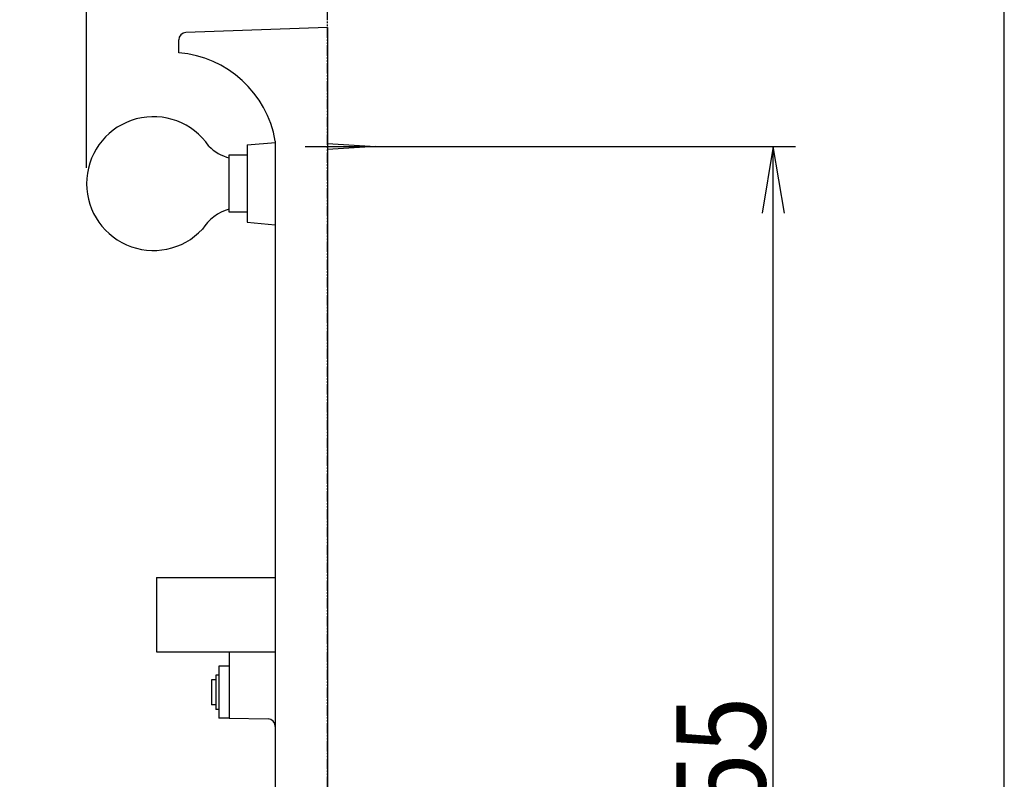
# Model space of a CAD drawing. Extents: x 0 to 3000, y 202 to 4328.
# Drawn here: x 2338 to 3000, y 2323 to 2834 of the extents above; entities that cross this region are included whole.
import ezdxf
from ezdxf.enums import TextEntityAlignment as Align

# ---------------------------------------------------------------- set-up
doc = ezdxf.new("R2010")
doc.units = 0
doc.header["$MEASUREMENT"] = 0
doc.linetypes.add('EXLTYPE4', pattern=[12, 7, -1, 1, -1, 1, -1])
doc.layers.get('0').update_dxf_attribs({"linetype": 'CONTINUOUS'})
for name, color, linetype in [('寸法', 7, 'CONTINUOUS'), ('枠・表', 7, 'CONTINUOUS'), ('鏡台', 7, 'CONTINUOUS')]:
    doc.layers.add(name, color=color, linetype=linetype)
doc.styles.add('EXCADDIM1', font='monotxt', dxfattribs={"width": 0.84, "bigfont": 'extfont'})
doc.styles.add('EXCADSTD', font='monotxt', dxfattribs={"bigfont": 'extfont'})
doc.styles.get("Standard").update_dxf_attribs({"font": 'monotxt', "bigfont": 'extfont'})
doc.dimstyles.get("Standard").update_dxf_attribs({"dimtxt": 0.18, "dimasz": 0.18, "dimexe": 0.18, "dimexo": 0.0625, "dimgap": 0.09, "dimtad": 0, "dimtih": 1, "dimtoh": 1, "dimdec": 4, "dimzin": 0, "dimtxsty": 'STANDARD', "dimcen": 0.09, "dimazin": 3, "dimtfac": 1, "dimtdec": 4, "dimtmove": 0, "dimatfit": 3, "dimtolj": 1, "dimtzin": 0})

# ---------------------------------------------------------------- blocks, each defined once
blk = doc.blocks.new('*D17')
at = {"layer": '鏡台', "color": 3, "linetype": 'CONTINUOUS'}
for p, q in [((2382.5, 2734.48257), (2382.5, 2919)), ((2382.5, 2904), (2337.5, 2911.5)), ((2589.5, 2911.5), (2544.5, 2904)), ((2337.5, 2904), (2589.5, 2904)), ((2337.5, 2896.5), (2382.5, 2904)), ((2544.5, 2904), (2589.5, 2896.5))]:
    blk.add_line(p, q, dxfattribs=at)
at = {"layer": '鏡台', "color": 2, "linetype": 'CONTINUOUS', "style": 'EXCADSTD', "width": 0.84}
blk.add_text('162', height=60, dxfattribs=at).set_placement((2463.5, 2909.25), align=Align.CENTER)
blk = doc.blocks.new('_EX_NORM')
at = {"color": 0, "linetype": 'CONTINUOUS'}
for q in [(-1, 0.166667), (-1, 0), (-1, -0.166667)]:
    blk.add_line((0, 0), q, dxfattribs=at)
blk = doc.blocks.new('*D18')
at = {"layer": '鏡台', "color": 3, "linetype": 'CONTINUOUS'}
for p, q in [((2587.5, 2749), (2859.5, 2749)), ((2844.5, 2749), (2837, 2704)), ((2844.5, 1894), (2844.5, 2749)), ((2852, 2704), (2844.5, 2749)), ((2837, 1939), (2844.5, 1894)), ((2844.5, 1894), (2852, 1939)), ((2587.5, 1894), (2859.5, 1894))]:
    blk.add_line(p, q, dxfattribs=at)
at = {"layer": '鏡台', "color": 2, "linetype": 'CONTINUOUS', "style": 'EXCADSTD', "width": 0.84}
blk.add_text('855', height=60, rotation=90, dxfattribs=at).set_placement((2839.25, 2321.5), align=Align.CENTER)

msp = doc.modelspace()

# ---------------------------------------------------------------- linework, layer by layer
at = {"layer": '寸法', "color": 6, "linetype": 'EXLTYPE4'}
msp.add_line((2544.5, 1034), (2544.5, 3271), dxfattribs=at)
at = {"layer": '枠・表', "color": 7, "linetype": 'CONTINUOUS'}
msp.add_line((3000, 202.5), (3000, 4327.5), dxfattribs=at)
at = {"layer": '鏡台', "color": 2, "linetype": 'CONTINUOUS'}
for p, q in [((2544.5, 2829), (2449.325492, 2825.676234)), ((2544.5, 2829), (2544.5, 1829)), ((2444.5, 2812.02522), (2444.5, 2820.67928)), ((2490.5, 2749.982501), (2509.651242, 2751.657886)), ((2490.5, 2749.982501), (2490.5, 2697.982656)), ((2509.5, 2752.572016), (2509.5, 1949)), ((2478.5, 2704.73257), (2478.5, 2743.23257)), ((2478.5, 2743.23257), (2490.5, 2743.23257)), ((2490.5, 2704.73257), (2478.5, 2704.73257)), ((2490.5, 2697.982656), (2509.5, 2696.320386)), ((2429.5, 2459), (2429.5, 2409)), ((2429.5, 2459), (2509.5, 2459)), ((2429.5, 2409), (2509.5, 2409)), ((2478.5, 2409), (2478.5, 2364.218471)), ((2471.5, 2399.218172), (2471.5, 2364.218471)), ((2478.5, 2399.218172), (2471.5, 2399.218172)), ((2478.482853, 2364.218471), (2471.5, 2364.218471)), ((2478.5, 2364.218171), (2504.587262, 2363.762817))]:
    msp.add_line(p, q, dxfattribs=at)
at = {"layer": '鏡台', "color": 6, "linetype": 'CONTINUOUS'}
for p, q in [((2544.5, 2751), (2577, 2749)), ((2529.5, 2749), (2592, 2749)), ((2577, 2749), (2544.5, 2747)), ((2469.5, 2393.218172), (2469.5, 2370.218172)), ((2471.5, 2393.218172), (2469.5, 2393.218172)), ((2466.5, 2390.218172), (2466.5, 2373.218172)), ((2469.5, 2390.218172), (2466.5, 2390.218172)), ((2469.5, 2373.218172), (2466.5, 2373.218172)), ((2471.5, 2370.218172), (2469.5, 2370.218172))]:
    msp.add_line(p, q, dxfattribs=at)
at = {"layer": '鏡台', "color": 2, "linetype": 'CONTINUOUS'}
for centre, radius, start, end in [((2449.5, 2820.67928), 5, 92.00012, 180), ((2438.660406, 2740.382061), 71.880756, 9.763737, 85.340154), ((2427.5, 2723.98257), 45, 34.121823, 316.990364), ((2486.732324, 2771.209137), 31.086424, 225.005735, 254.64371), ((2486.732324, 2676.756002), 31.086424, 105.35629, 147.874266), ((2504.5, 2358.763579), 5, 0, 89.000001)]:
    msp.add_arc(centre, radius, start, end, dxfattribs=at)

# ---------------------------------------------------------------- dimensions: what is measured, and where the dimension line sits
at = {"layer": '鏡台', "color": 3, "linetype": 'CONTINUOUS'}
dim = msp.add_linear_dim(base=(2544.5, 2904), p1=(2382.5, 2723.98257), p2=(2544.5, 2829), dimstyle='STANDARD', override={"dimtxt": 60, "dimasz": 45, "dimexe": 15, "dimexo": 10.5, "dimgap": 5.25, "dimtad": 1, "dimjust": 0, "dimtih": 0, "dimtoh": 0, "dimdec": 0, "dimzin": 0, "dimtxsty": 'EXCADDIM1', "dimblk1": '_EX_NORM', "dimblk2": '_EX_NORM', "dimsah": 1, "dimse1": 0, "dimse2": 1, "dimclrd": 3, "dimclre": 3, "dimclrt": 2, "dimtmove": 2}, dxfattribs=at)
dim.commit()
dim.dimension.update_dxf_attribs({"geometry": '*D17', "text_midpoint": (2463.5, 2939.25), "dimtype": 160})
dim = msp.add_linear_dim(base=(2844.5, 2749), p1=(2577, 1894), p2=(2577, 2749), angle=90, dimstyle='STANDARD', override={"dimtxt": 60, "dimasz": 45, "dimexe": 15, "dimexo": 10.5, "dimgap": 5.25, "dimtad": 1, "dimjust": 0, "dimtih": 0, "dimtoh": 0, "dimdec": 0, "dimzin": 0, "dimtxsty": 'EXCADDIM1', "dimblk1": '_EX_NORM', "dimblk2": '_EX_NORM', "dimsah": 1, "dimse1": 0, "dimse2": 0, "dimclrd": 3, "dimclre": 3, "dimclrt": 2, "dimtmove": 2}, dxfattribs=at)
dim.commit()
dim.dimension.update_dxf_attribs({"geometry": '*D18', "text_midpoint": (2809.25, 2321.5), "dimtype": 160})

doc.saveas('drawing.dxf')
